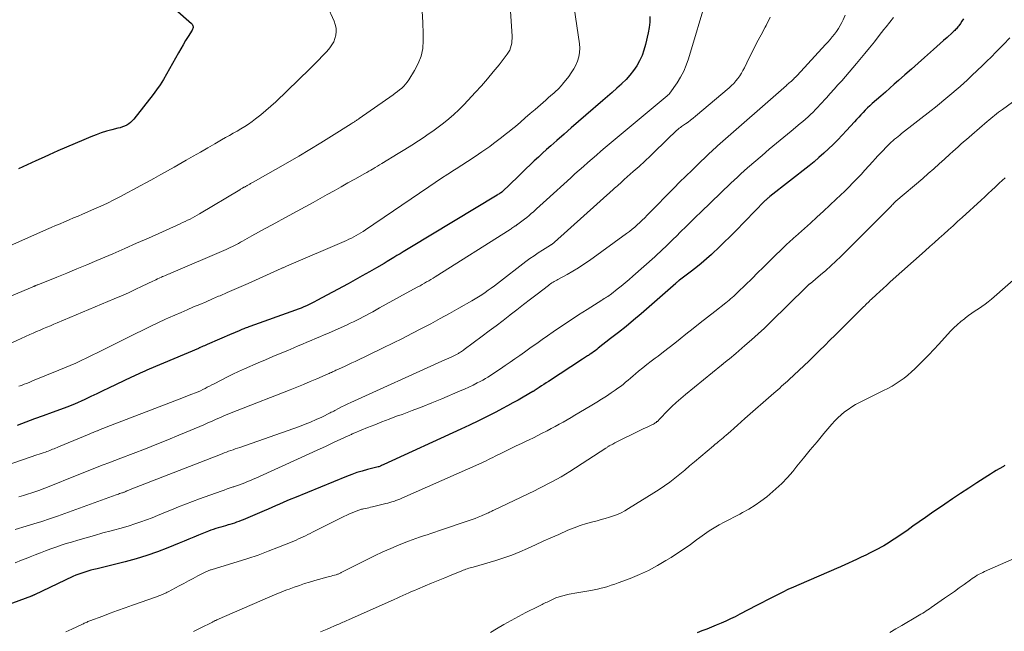
# Model space of a CAD drawing. Units: feet. Extents: x 2034998 to 2040001, y 535579 to 540008.
# Drawn here: x 2035130 to 2035302, y 537247 to 537354 of the extents above; entities that cross this region are included whole.
import ezdxf

# ---------------------------------------------------------------- set-up
doc = ezdxf.new("R2010")
doc.units = ezdxf.units.FT
doc.header["$LTSCALE"] = 100
doc.header["$MEASUREMENT"] = 0
doc.layers.add('CONTOUR INDEX', color=32, linetype='Continuous', lineweight=25)
doc.layers.add('CONTOUR INTERMEDIATE', color=40, linetype='Continuous', lineweight=15)

msp = doc.modelspace()

# ---------------------------------------------------------------- linework, layer by layer
at = {"layer": 'CONTOUR INDEX', "flags": 128}
for points, elevation in [([(2035157.53, 537355.45), (2035160.39, 537352.97), (2035160.49, 537352.85), (2035160.58, 537352.73), (2035160.63, 537352.58), (2035160.66, 537352.43), (2035160.66, 537352.27), (2035160.64, 537352.12), (2035160.59, 537351.98), (2035160.52, 537351.83), (2035159.8, 537350.7), (2035159.37, 537350), (2035158.94, 537349.28), (2035158.52, 537348.57), (2035158.11, 537347.84), (2035156.03, 537344.12), (2035155.49, 537343.21), (2035154.93, 537342.31), (2035154.32, 537341.44), (2035153.69, 537340.59), (2035150.34, 537336.3), (2035150.07, 537335.99), (2035149.78, 537335.72), (2035149.45, 537335.48), (2035149.1, 537335.27), (2035148.73, 537335.1), (2035148.36, 537334.94), (2035147.97, 537334.82), (2035147.58, 537334.71), (2035146.5, 537334.44), (2035145.58, 537334.19), (2035144.66, 537333.91), (2035143.76, 537333.59), (2035142.86, 537333.24), (2035141.62, 537332.71), (2035140.12, 537332.07), (2035138.62, 537331.43), (2035137.12, 537330.77), (2035135.62, 537330.11), (2035134.75, 537329.71), (2035133.25, 537329.04), (2035131.75, 537328.36), (2035130.26, 537327.67)], 880), ([(2035294.89, 537353.79), (2035294.65, 537353.38), (2035294.39, 537352.98), (2035294.08, 537352.55), (2035293.95, 537352.38), (2035293.82, 537352.22), (2035293.68, 537352.06), (2035293.54, 537351.91), (2035293.39, 537351.76), (2035293.24, 537351.62), (2035293.08, 537351.47), (2035292.93, 537351.33), (2035292.06, 537350.55), (2035291.46, 537350.01), (2035290.87, 537349.48), (2035290.27, 537348.95), (2035289.68, 537348.42), (2035288.12, 537347.05), (2035286.99, 537346.05), (2035285.85, 537345.04), (2035284.71, 537344.04), (2035283.57, 537343.04), (2035282.85, 537342.41), (2035282.07, 537341.72), (2035281.3, 537341.03), (2035280.52, 537340.34), (2035279.74, 537339.65), (2035279.02, 537339.01), (2035278.61, 537338.64), (2035278.2, 537338.26), (2035277.81, 537337.87), (2035277.41, 537337.48), (2035277.03, 537337.08), (2035276.65, 537336.67), (2035276.27, 537336.26), (2035275.9, 537335.85), (2035274.54, 537334.34), (2035273.78, 537333.51), (2035273, 537332.69), (2035272.21, 537331.89), (2035271.4, 537331.11), (2035270.57, 537330.35), (2035269.73, 537329.6), (2035268.87, 537328.88), (2035268, 537328.17), (2035261.16, 537322.8), (2035261.05, 537322.71), (2035260.93, 537322.61), (2035260.81, 537322.51), (2035260.7, 537322.41), (2035260.59, 537322.31), (2035260.48, 537322.21), (2035260.37, 537322.1), (2035260.26, 537322), (2035255.17, 537316.78), (2035254.21, 537315.8), (2035253.24, 537314.84), (2035252.25, 537313.9), (2035251.25, 537312.96), (2035251.02, 537312.74), (2035250.12, 537311.94), (2035249.2, 537311.15), (2035248.26, 537310.39), (2035247.31, 537309.65), (2035245.41, 537308.23), (2035245.39, 537308.22), (2035245.37, 537308.2), (2035245.35, 537308.19), (2035245.33, 537308.17), (2035245.26, 537308.11), (2035245.24, 537308.09), (2035245.22, 537308.08), (2035245.2, 537308.06), (2035245.18, 537308.05), (2035245.08, 537307.95), (2035245, 537307.88), (2035244.93, 537307.82), (2035244.86, 537307.75), (2035244.78, 537307.69), (2035238.73, 537302.4), (2035237.42, 537301.29), (2035236.11, 537300.19), (2035234.78, 537299.11), (2035233.43, 537298.05), (2035231.28, 537296.38), (2035231, 537296.17), (2035230.72, 537295.95), (2035230.43, 537295.75), (2035230.14, 537295.54), (2035229.88, 537295.36), (2035229.71, 537295.25), (2035229.55, 537295.14), (2035229.38, 537295.03), (2035229.22, 537294.92), (2035229.05, 537294.81), (2035228.89, 537294.7), (2035228.72, 537294.59), (2035228.55, 537294.48), (2035222.59, 537290.58), (2035222.19, 537290.32), (2035221.79, 537290.06), (2035221.4, 537289.8), (2035221, 537289.54), (2035220.3, 537289.09), (2035220.25, 537289.06), (2035220.19, 537289.02), (2035220.14, 537288.99), (2035220.09, 537288.96), (2035220.03, 537288.92), (2035219.98, 537288.89), (2035219.92, 537288.86), (2035219.87, 537288.83), (2035218.19, 537287.86), (2035217.29, 537287.34), (2035216.39, 537286.84), (2035215.48, 537286.35), (2035214.57, 537285.86), (2035213.4, 537285.25), (2035211.9, 537284.48), (2035210.38, 537283.73), (2035208.86, 537282.99), (2035207.33, 537282.27), (2035193.93, 537276.11), (2035193.78, 537276.05), (2035193.63, 537275.98), (2035193.48, 537275.91), (2035193.33, 537275.84), (2035193.03, 537275.71), (2035192.95, 537275.69), (2035191.08, 537275.23), (2035190.15, 537274.98), (2035189.23, 537274.7), (2035188.32, 537274.38), (2035187.42, 537274.04), (2035178.34, 537270.33), (2035177.68, 537270.06), (2035177.02, 537269.78), (2035176.36, 537269.5), (2035175.71, 537269.21), (2035175.05, 537268.92), (2035174.39, 537268.63), (2035173.74, 537268.34), (2035173.08, 537268.05), (2035170.2, 537266.81), (2035169.81, 537266.65), (2035169.42, 537266.49), (2035169.03, 537266.33), (2035168.64, 537266.18), (2035168.25, 537266.04), (2035167.86, 537265.9), (2035167.46, 537265.77), (2035167.06, 537265.65), (2035166.77, 537265.57), (2035166.34, 537265.44), (2035165.91, 537265.32), (2035165.48, 537265.2), (2035165.04, 537265.08), (2035164.61, 537264.95), (2035164.19, 537264.81), (2035163.77, 537264.66), (2035163.35, 537264.5), (2035161.64, 537263.81), (2035160.79, 537263.46), (2035159.94, 537263.11), (2035159.09, 537262.76), (2035158.24, 537262.41), (2035156.3, 537261.61), (2035154.47, 537260.9), (2035152.61, 537260.25), (2035150.73, 537259.68), (2035148.84, 537259.16), (2035143.94, 537257.95), (2035143.4, 537257.81), (2035142.86, 537257.67), (2035142.33, 537257.52), (2035141.79, 537257.37), (2035141.26, 537257.2), (2035140.74, 537257.01), (2035140.23, 537256.8), (2035139.72, 537256.57), (2035133.05, 537253.39), (2035133.03, 537253.38), (2035133.01, 537253.38), (2035133, 537253.37), (2035132.98, 537253.36), (2035132.92, 537253.33), (2035132.9, 537253.33), (2035132.88, 537253.32), (2035132.87, 537253.31), (2035132.85, 537253.31), (2035132.77, 537253.27), (2035132.71, 537253.25), (2035132.66, 537253.23), (2035132.6, 537253.21), (2035132.54, 537253.19), (2035120.98, 537248.93)], 840), ([(2035240.28, 537354.19), (2035240.26, 537353.23), (2035240.15, 537352.28), (2035239.98, 537351.33), (2035239.51, 537349.29), (2035239.24, 537348.32), (2035238.9, 537347.38), (2035238.46, 537346.49), (2035237.97, 537345.61), (2035237.39, 537344.79), (2035236.78, 537343.99), (2035236.11, 537343.24), (2035235.4, 537342.53), (2035235.3, 537342.43), (2035234.51, 537341.69), (2035233.71, 537340.97), (2035232.9, 537340.25), (2035232.08, 537339.54), (2035229.11, 537336.99), (2035227.84, 537335.89), (2035226.57, 537334.8), (2035225.31, 537333.69), (2035224.05, 537332.58), (2035223, 537331.65), (2035222.28, 537331), (2035221.55, 537330.35), (2035220.84, 537329.69), (2035220.12, 537329.03), (2035219.41, 537328.36), (2035218.71, 537327.69), (2035218.01, 537327.02), (2035217.31, 537326.34), (2035214.55, 537323.63), (2035214.5, 537323.59), (2035214.22, 537323.42), (2035214.08, 537323.34), (2035213.94, 537323.25), (2035213.8, 537323.17), (2035213.66, 537323.08), (2035198.42, 537313.88), (2035197.86, 537313.54), (2035197.3, 537313.2), (2035196.74, 537312.86), (2035196.19, 537312.52), (2035195.63, 537312.18), (2035195.07, 537311.84), (2035194.5, 537311.51), (2035193.94, 537311.17), (2035192.62, 537310.4), (2035191.4, 537309.69), (2035190.16, 537308.99), (2035188.92, 537308.3), (2035187.68, 537307.62), (2035182.26, 537304.69), (2035181.81, 537304.45), (2035181.35, 537304.22), (2035180.89, 537304), (2035180.43, 537303.79), (2035179.96, 537303.59), (2035179.48, 537303.39), (2035179.01, 537303.21), (2035178.53, 537303.03), (2035170.56, 537300.16), (2035170.36, 537300.09), (2035170.15, 537300.01), (2035169.95, 537299.94), (2035169.74, 537299.86), (2035169.54, 537299.78), (2035169.34, 537299.7), (2035169.14, 537299.62), (2035168.94, 537299.53), (2035168.58, 537299.38), (2035168.44, 537299.31), (2035168.29, 537299.25), (2035168.15, 537299.19), (2035168.01, 537299.12), (2035167.86, 537299.06), (2035167.72, 537298.99), (2035167.58, 537298.93), (2035167.43, 537298.87), (2035163.13, 537297.01), (2035162.9, 537296.91), (2035162.67, 537296.81), (2035162.44, 537296.71), (2035162.22, 537296.62), (2035161.92, 537296.49), (2035161.84, 537296.46), (2035161.76, 537296.43), (2035161.68, 537296.39), (2035161.6, 537296.36), (2035153.01, 537292.73), (2035152.63, 537292.56), (2035152.25, 537292.4), (2035151.86, 537292.23), (2035151.48, 537292.05), (2035151.1, 537291.88), (2035150.72, 537291.7), (2035150.34, 537291.52), (2035149.97, 537291.34), (2035145.96, 537289.42), (2035144.92, 537288.93), (2035143.88, 537288.43), (2035142.84, 537287.94), (2035141.8, 537287.46), (2035140, 537286.62), (2035139.86, 537286.56), (2035139.72, 537286.49), (2035139.57, 537286.43), (2035139.43, 537286.37), (2035139.28, 537286.31), (2035139.14, 537286.26), (2035138.99, 537286.2), (2035138.84, 537286.15), (2035136.09, 537285.16), (2035134.57, 537284.62), (2035133.05, 537284.06), (2035131.53, 537283.5), (2035130.01, 537282.93)], 860), ([(2035302.11, 537275.94), (2035301.99, 537275.86), (2035301.87, 537275.78), (2035301.12, 537275.35), (2035300.62, 537275.05), (2035300.12, 537274.75), (2035299.63, 537274.45), (2035299.13, 537274.14), (2035297.23, 537272.92), (2035295.82, 537272), (2035294.41, 537271.08), (2035293.02, 537270.14), (2035291.64, 537269.19), (2035289.36, 537267.61), (2035288.28, 537266.86), (2035287.19, 537266.1), (2035286.1, 537265.34), (2035285.02, 537264.58), (2035283.72, 537263.67), (2035283.28, 537263.37), (2035282.84, 537263.07), (2035282.39, 537262.78), (2035281.94, 537262.49), (2035281.48, 537262.21), (2035281.01, 537261.94), (2035280.55, 537261.68), (2035280.07, 537261.43), (2035279.45, 537261.11), (2035278.66, 537260.71), (2035277.87, 537260.32), (2035277.07, 537259.94), (2035276.27, 537259.56), (2035274.24, 537258.64), (2035274.11, 537258.58), (2035273.99, 537258.52), (2035273.86, 537258.46), (2035273.73, 537258.41), (2035273.6, 537258.35), (2035273.47, 537258.29), (2035273.34, 537258.24), (2035273.21, 537258.18), (2035266.2, 537255.14), (2035265.27, 537254.72), (2035264.33, 537254.3), (2035263.41, 537253.86), (2035262.49, 537253.41), (2035261.58, 537252.95), (2035260.66, 537252.49), (2035259.76, 537252.02), (2035258.85, 537251.55), (2035255.93, 537250), (2035255.12, 537249.58), (2035254.32, 537249.19), (2035253.5, 537248.81), (2035252.67, 537248.45), (2035251.83, 537248.1), (2035251, 537247.76), (2035250.17, 537247.43), (2035249.33, 537247.11), (2035248.49, 537246.78)], 820)]:
    msp.add_lwpolyline(points, dxfattribs=dict(at, elevation=elevation))
at = {"layer": 'CONTOUR INTERMEDIATE', "flags": 128}
for points, elevation in [([(2035226.56, 537359.34), (2035228, 537349.42), (2035228.05, 537348.66), (2035228.03, 537347.91), (2035227.88, 537347.17), (2035227.66, 537346.44), (2035227.34, 537345.73), (2035226.99, 537345.05), (2035226.58, 537344.4), (2035226.13, 537343.77), (2035225.06, 537342.4), (2035224.89, 537342.19), (2035224.71, 537341.99), (2035224.53, 537341.79), (2035224.34, 537341.6), (2035224.15, 537341.41), (2035223.95, 537341.22), (2035223.75, 537341.04), (2035223.55, 537340.86), (2035223.03, 537340.41), (2035222.57, 537340.01), (2035222.11, 537339.61), (2035221.65, 537339.21), (2035221.19, 537338.81), (2035220.29, 537338.01), (2035219.43, 537337.27), (2035218.56, 537336.52), (2035217.7, 537335.79), (2035216.83, 537335.05), (2035216.38, 537334.68), (2035215.73, 537334.14), (2035215.07, 537333.61), (2035214.4, 537333.08), (2035213.73, 537332.56), (2035213.04, 537332.05), (2035212.36, 537331.55), (2035211.66, 537331.07), (2035210.96, 537330.59), (2035210.42, 537330.23), (2035209.45, 537329.58), (2035208.47, 537328.94), (2035207.49, 537328.3), (2035206.5, 537327.66), (2035206.22, 537327.48), (2035205.09, 537326.74), (2035203.97, 537326.01), (2035202.85, 537325.26), (2035201.74, 537324.51), (2035193.98, 537319.24), (2035193.89, 537319.18), (2035193.8, 537319.11), (2035193.71, 537319.05), (2035193.62, 537318.99), (2035190.71, 537317), (2035190.31, 537316.74), (2035189.91, 537316.49), (2035189.51, 537316.25), (2035189.09, 537316.01), (2035188.68, 537315.79), (2035188.25, 537315.58), (2035187.82, 537315.38), (2035187.39, 537315.18), (2035176.95, 537310.67), (2035176.84, 537310.62), (2035176.72, 537310.57), (2035176.61, 537310.52), (2035176.49, 537310.47), (2035176.38, 537310.42), (2035176.26, 537310.37), (2035176.14, 537310.31), (2035176.03, 537310.26), (2035170.29, 537307.69), (2035169.07, 537307.15), (2035167.85, 537306.61), (2035166.62, 537306.07), (2035165.4, 537305.54), (2035165.12, 537305.43), (2035164.03, 537304.96), (2035162.94, 537304.49), (2035161.85, 537304.03), (2035160.75, 537303.57), (2035159.66, 537303.1), (2035158.57, 537302.63), (2035157.48, 537302.15), (2035156.4, 537301.67), (2035155.89, 537301.43), (2035154.55, 537300.82), (2035153.22, 537300.19), (2035151.9, 537299.55), (2035150.58, 537298.9), (2035145, 537296.09), (2035144.05, 537295.62), (2035143.1, 537295.15), (2035142.15, 537294.69), (2035141.19, 537294.24), (2035140.22, 537293.8), (2035139.26, 537293.36), (2035138.28, 537292.95), (2035137.3, 537292.54), (2035132.99, 537290.79), (2035132.55, 537290.61), (2035132.1, 537290.43), (2035131.66, 537290.26), (2035131.21, 537290.09), (2035130.77, 537289.91), (2035130.32, 537289.74)], 864), ([(2035250.2, 537357.57), (2035247.01, 537346.82), (2035246.62, 537345.72), (2035246.17, 537344.65), (2035245.62, 537343.63), (2035245, 537342.65), (2035243.73, 537340.82), (2035243.7, 537340.77), (2035243.66, 537340.73), (2035243.62, 537340.69), (2035243.58, 537340.65), (2035243.49, 537340.57), (2035243.43, 537340.52), (2035243.33, 537340.44), (2035243.31, 537340.42), (2035243.3, 537340.41), (2035243.28, 537340.39), (2035243.26, 537340.38), (2035232.49, 537331.34), (2035231.73, 537330.7), (2035230.97, 537330.05), (2035230.21, 537329.4), (2035229.45, 537328.74), (2035228.7, 537328.08), (2035227.95, 537327.42), (2035227.21, 537326.75), (2035226.47, 537326.08), (2035222.25, 537322.24), (2035221.68, 537321.72), (2035221.11, 537321.21), (2035220.54, 537320.69), (2035219.97, 537320.18), (2035219.6, 537319.86), (2035219.21, 537319.52), (2035218.81, 537319.18), (2035218.4, 537318.86), (2035217.98, 537318.54), (2035217.27, 537318.01), (2035217.2, 537317.97), (2035217.14, 537317.92), (2035217.08, 537317.88), (2035217.01, 537317.83), (2035216.95, 537317.79), (2035216.89, 537317.74), (2035216.82, 537317.7), (2035216.76, 537317.65), (2035216.56, 537317.52), (2035216.4, 537317.41), (2035216.24, 537317.3), (2035216.07, 537317.19), (2035215.9, 537317.08), (2035202.85, 537308.84), (2035202.48, 537308.6), (2035202.11, 537308.37), (2035201.74, 537308.15), (2035201.36, 537307.93), (2035200.98, 537307.71), (2035200.6, 537307.49), (2035200.22, 537307.28), (2035199.83, 537307.07), (2035197.79, 537305.95), (2035196.63, 537305.32), (2035195.48, 537304.68), (2035194.33, 537304.04), (2035193.17, 537303.41), (2035191.97, 537302.73), (2035191.42, 537302.43), (2035190.87, 537302.13), (2035190.31, 537301.84), (2035189.76, 537301.55), (2035189.2, 537301.27), (2035188.64, 537300.99), (2035188.07, 537300.73), (2035187.5, 537300.47), (2035184.24, 537299.03), (2035183.49, 537298.7), (2035182.75, 537298.37), (2035182, 537298.05), (2035181.24, 537297.73), (2035180.49, 537297.41), (2035179.74, 537297.1), (2035178.99, 537296.78), (2035178.24, 537296.46), (2035177.16, 537296.01), (2035175.87, 537295.46), (2035174.58, 537294.92), (2035173.29, 537294.37), (2035172.01, 537293.81), (2035169.65, 537292.79), (2035168.61, 537292.33), (2035167.58, 537291.85), (2035166.57, 537291.35), (2035165.56, 537290.83), (2035164.34, 537290.19), (2035163.95, 537289.98), (2035163.55, 537289.78), (2035163.15, 537289.57), (2035162.75, 537289.37), (2035162.35, 537289.17), (2035161.94, 537288.98), (2035161.53, 537288.8), (2035161.12, 537288.63), (2035160.47, 537288.37), (2035159.72, 537288.07), (2035158.98, 537287.78), (2035158.23, 537287.49), (2035157.49, 537287.2), (2035145.5, 537282.6), (2035145.13, 537282.46), (2035144.75, 537282.31), (2035144.38, 537282.16), (2035144.01, 537282.01), (2035143.98, 537282), (2035143.63, 537281.86), (2035143.27, 537281.71), (2035142.91, 537281.56), (2035142.56, 537281.41), (2035137.23, 537279.17), (2035136.97, 537279.07), (2035136.72, 537278.96), (2035136.46, 537278.86), (2035136.2, 537278.76), (2035135.95, 537278.66), (2035135.69, 537278.56), (2035135.43, 537278.46), (2035135.17, 537278.37), (2035134.95, 537278.29), (2035134.57, 537278.16), (2035134.2, 537278.03), (2035133.83, 537277.9), (2035133.45, 537277.77), (2035125.56, 537275.09)], 856), ([(2035200.57, 537355.11), (2035200.72, 537353.14), (2035200.79, 537351.15), (2035200.79, 537350.03), (2035200.68, 537348.63), (2035200.41, 537347.29), (2035199.92, 537346), (2035199.28, 537344.76), (2035198.26, 537343.15), (2035197.99, 537342.77), (2035197.7, 537342.39), (2035197.37, 537342.05), (2035197.03, 537341.72), (2035196.66, 537341.42), (2035196.29, 537341.12), (2035195.91, 537340.83), (2035195.52, 537340.55), (2035189.64, 537336.43), (2035189.47, 537336.31), (2035189.29, 537336.19), (2035189.12, 537336.07), (2035188.94, 537335.95), (2035188.77, 537335.84), (2035188.59, 537335.72), (2035188.41, 537335.61), (2035188.23, 537335.49), (2035184.82, 537333.34), (2035182.92, 537332.16), (2035181.02, 537331), (2035179.1, 537329.87), (2035177.17, 537328.75), (2035171.16, 537325.33), (2035171.04, 537325.27), (2035170.92, 537325.2), (2035170.81, 537325.14), (2035170.69, 537325.07), (2035170.57, 537325), (2035170.45, 537324.94), (2035170.34, 537324.87), (2035170.22, 537324.81), (2035170.11, 537324.75), (2035170.01, 537324.69), (2035169.92, 537324.64), (2035169.82, 537324.59), (2035169.72, 537324.53), (2035169.63, 537324.48), (2035169.53, 537324.43), (2035169.44, 537324.37), (2035169.34, 537324.32), (2035169.29, 537324.29), (2035169.17, 537324.22), (2035169.06, 537324.15), (2035168.94, 537324.08), (2035168.82, 537324.01), (2035161.8, 537319.82), (2035161.39, 537319.58), (2035160.98, 537319.34), (2035160.56, 537319.12), (2035160.14, 537318.89), (2035159.71, 537318.68), (2035159.28, 537318.47), (2035158.85, 537318.27), (2035158.42, 537318.07), (2035152.91, 537315.59), (2035150.84, 537314.67), (2035148.76, 537313.75), (2035146.68, 537312.85), (2035144.6, 537311.96), (2035143.9, 537311.66), (2035142.16, 537310.93), (2035140.42, 537310.2), (2035138.67, 537309.48), (2035136.92, 537308.77), (2035133.62, 537307.45), (2035133.52, 537307.4), (2035133.41, 537307.36), (2035133.3, 537307.32), (2035133.19, 537307.28), (2035133.1, 537307.24), (2035133.03, 537307.22), (2035132.97, 537307.19), (2035132.91, 537307.16), (2035132.84, 537307.14), (2035132.74, 537307.1), (2035132.64, 537307.05), (2035118.7, 537301.22)], 872), ([(2035215.97, 537355.13), (2035216.25, 537350.8), (2035216.25, 537350.39), (2035216.24, 537349.97), (2035216.19, 537349.56), (2035216.12, 537349.14), (2035216, 537348.75), (2035215.85, 537348.36), (2035215.65, 537348), (2035215.42, 537347.66), (2035213.98, 537345.79), (2035212.98, 537344.54), (2035211.97, 537343.31), (2035210.92, 537342.11), (2035209.84, 537340.93), (2035208.6, 537339.59), (2035207.79, 537338.75), (2035206.96, 537337.93), (2035206.1, 537337.14), (2035205.22, 537336.36), (2035204.32, 537335.62), (2035203.39, 537334.9), (2035202.45, 537334.22), (2035201.48, 537333.55), (2035201.11, 537333.31), (2035199.94, 537332.54), (2035198.77, 537331.79), (2035197.59, 537331.04), (2035196.4, 537330.31), (2035193.54, 537328.55), (2035193.17, 537328.32), (2035192.79, 537328.09), (2035192.41, 537327.87), (2035192.04, 537327.65), (2035191.96, 537327.61), (2035191.62, 537327.42), (2035191.27, 537327.22), (2035190.93, 537327.03), (2035190.59, 537326.83), (2035188.87, 537325.86), (2035187.66, 537325.18), (2035186.46, 537324.5), (2035185.26, 537323.83), (2035184.05, 537323.15), (2035181.59, 537321.77), (2035180.21, 537321), (2035178.82, 537320.24), (2035177.43, 537319.49), (2035176.04, 537318.75), (2035175.6, 537318.52), (2035174.43, 537317.89), (2035173.25, 537317.26), (2035172.09, 537316.61), (2035170.93, 537315.96), (2035169.31, 537315.04), (2035168.96, 537314.84), (2035168.6, 537314.65), (2035168.24, 537314.46), (2035167.89, 537314.27), (2035167.52, 537314.09), (2035167.16, 537313.91), (2035166.79, 537313.74), (2035166.42, 537313.58), (2035156.78, 537309.46), (2035156.55, 537309.36), (2035156.31, 537309.26), (2035156.08, 537309.16), (2035155.84, 537309.06), (2035155.6, 537308.96), (2035155.37, 537308.86), (2035155.14, 537308.75), (2035154.9, 537308.65), (2035154.79, 537308.59), (2035154.5, 537308.46), (2035154.21, 537308.32), (2035153.93, 537308.19), (2035153.64, 537308.05), (2035151.81, 537307.17), (2035150.6, 537306.61), (2035149.39, 537306.05), (2035148.17, 537305.51), (2035146.95, 537304.99), (2035137.01, 537300.81), (2035136.41, 537300.56), (2035135.81, 537300.3), (2035135.21, 537300.05), (2035134.61, 537299.79), (2035134.01, 537299.54), (2035133.41, 537299.27), (2035132.82, 537299.01), (2035132.22, 537298.75), (2035126.12, 537296)], 868), ([(2035184.04, 537356.06), (2035185.25, 537353.37), (2035185.45, 537352.78), (2035185.58, 537352.19), (2035185.61, 537351.57), (2035185.56, 537350.95), (2035185.4, 537350.35), (2035185.18, 537349.77), (2035184.87, 537349.24), (2035184.5, 537348.74), (2035183.95, 537348.12), (2035183.24, 537347.34), (2035182.52, 537346.57), (2035181.78, 537345.82), (2035181.03, 537345.08), (2035175.08, 537339.34), (2035174.23, 537338.56), (2035173.37, 537337.79), (2035172.48, 537337.05), (2035171.56, 537336.34), (2035170.95, 537335.88), (2035170.32, 537335.43), (2035169.68, 537335), (2035169.02, 537334.6), (2035168.35, 537334.22), (2035167.67, 537333.85), (2035166.99, 537333.47), (2035166.31, 537333.09), (2035165.64, 537332.7), (2035164.47, 537332.02), (2035163.22, 537331.3), (2035161.96, 537330.57), (2035160.7, 537329.85), (2035159.44, 537329.13), (2035157.39, 537327.96), (2035156.22, 537327.3), (2035155.04, 537326.64), (2035153.86, 537325.98), (2035152.68, 537325.33), (2035152.58, 537325.28), (2035151.45, 537324.66), (2035150.31, 537324.05), (2035149.18, 537323.45), (2035148.04, 537322.85), (2035146.89, 537322.26), (2035145.74, 537321.69), (2035144.57, 537321.15), (2035143.39, 537320.62), (2035141.43, 537319.76), (2035140.64, 537319.42), (2035139.86, 537319.08), (2035139.07, 537318.75), (2035138.28, 537318.42), (2035137.5, 537318.09), (2035136.71, 537317.75), (2035135.93, 537317.41), (2035135.14, 537317.06), (2035128.22, 537313.98)], 876), ([(2035282.7, 537354.03), (2035282.08, 537353.23), (2035281.45, 537352.42), (2035281.06, 537351.91), (2035280.23, 537350.86), (2035279.4, 537349.81), (2035278.55, 537348.76), (2035277.71, 537347.73), (2035276.3, 537346.01), (2035275.66, 537345.25), (2035275.02, 537344.49), (2035274.37, 537343.74), (2035273.71, 537343), (2035273.04, 537342.26), (2035272.38, 537341.52), (2035271.71, 537340.78), (2035271.04, 537340.04), (2035269.96, 537338.85), (2035269.55, 537338.41), (2035269.13, 537337.97), (2035268.71, 537337.55), (2035268.28, 537337.13), (2035267.84, 537336.72), (2035267.39, 537336.32), (2035266.93, 537335.92), (2035266.47, 537335.54), (2035264.86, 537334.22), (2035263.6, 537333.18), (2035262.33, 537332.12), (2035261.08, 537331.06), (2035259.84, 537329.99), (2035257.3, 537327.8), (2035256.71, 537327.28), (2035256.11, 537326.75), (2035255.52, 537326.21), (2035254.94, 537325.67), (2035254.36, 537325.13), (2035253.78, 537324.58), (2035253.21, 537324.03), (2035252.63, 537323.48), (2035249.15, 537320.12), (2035248.27, 537319.27), (2035247.4, 537318.41), (2035246.53, 537317.56), (2035245.66, 537316.7), (2035244.84, 537315.88), (2035244.38, 537315.43), (2035243.92, 537314.98), (2035243.46, 537314.53), (2035243, 537314.08), (2035242.53, 537313.64), (2035242.06, 537313.2), (2035241.59, 537312.76), (2035241.11, 537312.33), (2035237.32, 537308.93), (2035236.65, 537308.34), (2035235.97, 537307.76), (2035235.28, 537307.2), (2035234.58, 537306.65), (2035233.57, 537305.86), (2035233.36, 537305.71), (2035233.16, 537305.56), (2035232.95, 537305.42), (2035232.73, 537305.29), (2035232.52, 537305.15), (2035232.3, 537305.02), (2035232.09, 537304.88), (2035231.88, 537304.75), (2035229.32, 537303.14), (2035227.83, 537302.19), (2035226.35, 537301.22), (2035224.89, 537300.24), (2035223.44, 537299.24), (2035222.45, 537298.55), (2035221.5, 537297.88), (2035220.55, 537297.21), (2035219.6, 537296.55), (2035218.64, 537295.88), (2035218.42, 537295.72), (2035217.58, 537295.13), (2035216.74, 537294.54), (2035215.9, 537293.95), (2035215.05, 537293.36), (2035214.22, 537292.78), (2035213.79, 537292.49), (2035213.36, 537292.2), (2035212.93, 537291.91), (2035212.49, 537291.63), (2035212.05, 537291.36), (2035211.6, 537291.1), (2035211.15, 537290.84), (2035210.69, 537290.6), (2035210.17, 537290.33), (2035209.45, 537289.96), (2035208.71, 537289.61), (2035207.98, 537289.27), (2035207.23, 537288.94), (2035204.03, 537287.58), (2035202.3, 537286.86), (2035200.58, 537286.16), (2035198.83, 537285.5), (2035197.09, 537284.85), (2035196.14, 537284.51), (2035194.86, 537284.03), (2035193.59, 537283.55), (2035192.32, 537283.05), (2035191.06, 537282.54), (2035188.83, 537281.62), (2035188.69, 537281.56), (2035188.55, 537281.5), (2035188.41, 537281.43), (2035188.27, 537281.37), (2035188.13, 537281.3), (2035187.99, 537281.23), (2035187.85, 537281.17), (2035187.71, 537281.1), (2035185.16, 537279.92), (2035183.74, 537279.26), (2035182.32, 537278.61), (2035180.9, 537277.96), (2035179.48, 537277.32), (2035171.59, 537273.74), (2035171.12, 537273.53), (2035170.65, 537273.33), (2035170.18, 537273.13), (2035169.7, 537272.93), (2035169.22, 537272.75), (2035168.74, 537272.57), (2035168.26, 537272.4), (2035167.77, 537272.23), (2035167.68, 537272.2), (2035167.15, 537272.03), (2035166.62, 537271.85), (2035166.1, 537271.66), (2035165.57, 537271.47), (2035161.81, 537270.12), (2035160.58, 537269.66), (2035159.36, 537269.19), (2035158.14, 537268.71), (2035156.93, 537268.21), (2035156.45, 537268.02), (2035155.48, 537267.62), (2035154.5, 537267.22), (2035153.52, 537266.84), (2035152.53, 537266.46), (2035151.54, 537266.1), (2035150.54, 537265.76), (2035149.54, 537265.45), (2035148.52, 537265.16), (2035146.4, 537264.58), (2035144.94, 537264.18), (2035143.48, 537263.76), (2035142.02, 537263.34), (2035140.57, 537262.92), (2035139.49, 537262.6), (2035138.58, 537262.32), (2035137.67, 537262.03), (2035136.76, 537261.72), (2035135.86, 537261.4), (2035134.97, 537261.07), (2035134.07, 537260.73), (2035133.18, 537260.38), (2035132.29, 537260.03), (2035131.86, 537259.85), (2035130.75, 537259.41), (2035129.65, 537258.97)], 844), ([(2035274.28, 537354.41), (2035273.95, 537353.62), (2035273.73, 537353.16), (2035273.45, 537352.62), (2035273.14, 537352.1), (2035272.8, 537351.6), (2035272.44, 537351.12), (2035272.05, 537350.65), (2035271.66, 537350.19), (2035271.26, 537349.74), (2035270.85, 537349.29), (2035265.91, 537343.94), (2035265.8, 537343.82), (2035265.7, 537343.71), (2035265.59, 537343.59), (2035265.48, 537343.48), (2035265.38, 537343.36), (2035265.32, 537343.3), (2035265.27, 537343.25), (2035265.21, 537343.19), (2035265.16, 537343.14), (2035265.1, 537343.08), (2035265.04, 537343.03), (2035264.98, 537342.98), (2035264.92, 537342.93), (2035264.71, 537342.75), (2035264.54, 537342.61), (2035264.38, 537342.46), (2035264.21, 537342.32), (2035264.05, 537342.18), (2035252.08, 537331.68), (2035251.85, 537331.47), (2035251.62, 537331.26), (2035251.39, 537331.05), (2035251.16, 537330.84), (2035250.93, 537330.62), (2035250.7, 537330.41), (2035250.47, 537330.19), (2035250.25, 537329.98), (2035248.76, 537328.54), (2035248.28, 537328.08), (2035247.8, 537327.61), (2035247.32, 537327.14), (2035246.84, 537326.68), (2035246.76, 537326.6), (2035246.24, 537326.1), (2035245.73, 537325.59), (2035245.22, 537325.08), (2035244.71, 537324.56), (2035239.8, 537319.55), (2035239.38, 537319.13), (2035238.95, 537318.71), (2035238.52, 537318.3), (2035238.08, 537317.89), (2035237.63, 537317.5), (2035237.17, 537317.12), (2035236.7, 537316.75), (2035236.22, 537316.39), (2035229.73, 537311.67), (2035228.78, 537311.02), (2035227.82, 537310.38), (2035226.84, 537309.79), (2035225.84, 537309.22), (2035224.24, 537308.35), (2035224.03, 537308.23), (2035223.81, 537308.11), (2035223.6, 537308), (2035223.39, 537307.88), (2035223.18, 537307.75), (2035222.98, 537307.62), (2035222.78, 537307.49), (2035222.59, 537307.34), (2035220.61, 537305.83), (2035219.44, 537304.92), (2035218.26, 537304.01), (2035217.09, 537303.1), (2035215.92, 537302.19), (2035215.88, 537302.16), (2035214.68, 537301.23), (2035213.49, 537300.31), (2035212.28, 537299.39), (2035211.07, 537298.48), (2035207.93, 537296.14), (2035207.77, 537296.03), (2035207.61, 537295.91), (2035207.44, 537295.8), (2035207.28, 537295.69), (2035207.16, 537295.61), (2035207.05, 537295.55), (2035206.94, 537295.48), (2035206.82, 537295.41), (2035206.71, 537295.35), (2035206.59, 537295.29), (2035206.48, 537295.24), (2035206.36, 537295.18), (2035206.24, 537295.12), (2035205.65, 537294.85), (2035205.24, 537294.67), (2035204.83, 537294.48), (2035204.41, 537294.29), (2035204, 537294.1), (2035188.15, 537286.91), (2035187.61, 537286.66), (2035187.08, 537286.4), (2035186.55, 537286.14), (2035186.02, 537285.87), (2035185.4, 537285.54), (2035185.19, 537285.43), (2035184.97, 537285.32), (2035184.76, 537285.21), (2035184.54, 537285.1), (2035183.08, 537284.39), (2035182.13, 537283.94), (2035181.16, 537283.52), (2035180.19, 537283.13), (2035179.2, 537282.76), (2035168.79, 537279.09), (2035168.41, 537278.96), (2035168.02, 537278.82), (2035167.63, 537278.69), (2035167.25, 537278.55), (2035166.86, 537278.42), (2035166.48, 537278.28), (2035166.1, 537278.13), (2035165.72, 537277.98), (2035149.73, 537271.74), (2035149.59, 537271.68), (2035149.46, 537271.63), (2035149.33, 537271.57), (2035149.19, 537271.52), (2035149.14, 537271.5), (2035149.04, 537271.45), (2035148.93, 537271.41), (2035148.82, 537271.36), (2035148.71, 537271.32), (2035148.6, 537271.28), (2035148.49, 537271.24), (2035148.38, 537271.2), (2035148.27, 537271.16), (2035148.08, 537271.1), (2035147.87, 537271.03), (2035147.66, 537270.96), (2035147.46, 537270.88), (2035147.25, 537270.81), (2035137.02, 537267.13), (2035135.67, 537266.66), (2035134.31, 537266.2), (2035132.95, 537265.77), (2035131.58, 537265.35), (2035129.67, 537264.79)], 848), ([(2035261.24, 537354.11), (2035260.52, 537352.62), (2035260.35, 537352.32), (2035259.64, 537350.99), (2035258.93, 537349.67), (2035258.25, 537348.33), (2035257.58, 537346.98), (2035256.74, 537345.28), (2035256.49, 537344.79), (2035256.22, 537344.31), (2035255.92, 537343.85), (2035255.6, 537343.39), (2035255.26, 537342.96), (2035254.9, 537342.55), (2035254.51, 537342.16), (2035254.1, 537341.79), (2035248.21, 537336.8), (2035247.79, 537336.46), (2035247.36, 537336.12), (2035246.92, 537335.79), (2035246.48, 537335.48), (2035245.79, 537335), (2035245.68, 537334.93), (2035245.58, 537334.86), (2035245.47, 537334.78), (2035245.37, 537334.71), (2035245.27, 537334.63), (2035245.17, 537334.55), (2035245.07, 537334.47), (2035244.98, 537334.38), (2035244.32, 537333.74), (2035243.89, 537333.34), (2035243.47, 537332.93), (2035243.05, 537332.52), (2035242.63, 537332.11), (2035241.37, 537330.89), (2035240.39, 537329.94), (2035239.39, 537329), (2035238.39, 537328.08), (2035237.37, 537327.16), (2035235.81, 537325.76), (2035235.57, 537325.55), (2035235.33, 537325.33), (2035235.09, 537325.12), (2035234.85, 537324.91), (2035234.61, 537324.7), (2035234.36, 537324.48), (2035234.12, 537324.27), (2035233.88, 537324.06), (2035223.64, 537314.87), (2035223.57, 537314.82), (2035223.51, 537314.76), (2035223.45, 537314.71), (2035223.38, 537314.65), (2035223.35, 537314.62), (2035223.3, 537314.58), (2035223.25, 537314.54), (2035223.21, 537314.51), (2035223.16, 537314.47), (2035223.11, 537314.44), (2035223.06, 537314.41), (2035223.01, 537314.38), (2035222.96, 537314.34), (2035221.56, 537313.48), (2035220.81, 537313), (2035220.08, 537312.51), (2035219.36, 537312), (2035218.66, 537311.47), (2035213.73, 537307.69), (2035213.19, 537307.28), (2035212.64, 537306.87), (2035212.09, 537306.48), (2035211.54, 537306.09), (2035210.98, 537305.71), (2035210.41, 537305.34), (2035209.83, 537304.99), (2035209.25, 537304.64), (2035206.99, 537303.36), (2035205.36, 537302.45), (2035203.74, 537301.55), (2035202.1, 537300.66), (2035200.46, 537299.79), (2035198.8, 537298.93), (2035197.15, 537298.08), (2035195.48, 537297.26), (2035193.81, 537296.44), (2035188.94, 537294.09), (2035188.34, 537293.81), (2035187.75, 537293.53), (2035187.15, 537293.26), (2035186.55, 537292.98), (2035185.74, 537292.62), (2035185.55, 537292.53), (2035185.35, 537292.44), (2035185.16, 537292.35), (2035184.97, 537292.26), (2035184.77, 537292.17), (2035184.58, 537292.08), (2035184.38, 537291.99), (2035184.19, 537291.91), (2035182.25, 537291.06), (2035181.08, 537290.56), (2035179.91, 537290.07), (2035178.74, 537289.59), (2035177.56, 537289.12), (2035168.35, 537285.52), (2035167.61, 537285.23), (2035166.88, 537284.93), (2035166.16, 537284.63), (2035165.43, 537284.31), (2035164.71, 537284), (2035163.98, 537283.68), (2035163.26, 537283.37), (2035162.53, 537283.05), (2035160.14, 537282.02), (2035158.21, 537281.21), (2035156.27, 537280.41), (2035154.33, 537279.63), (2035152.38, 537278.87), (2035148.06, 537277.22), (2035147.04, 537276.83), (2035146.02, 537276.43), (2035145, 537276.03), (2035143.98, 537275.63), (2035142.96, 537275.22), (2035141.95, 537274.82), (2035140.93, 537274.41), (2035139.91, 537274.01), (2035135.91, 537272.41), (2035134.86, 537272), (2035133.8, 537271.61), (2035132.73, 537271.24), (2035131.65, 537270.89), (2035131.13, 537270.72), (2035130.31, 537270.47)], 852), ([(2035302.99, 537350.48), (2035301.88, 537349.31), (2035300.75, 537348.16), (2035299.61, 537347.02), (2035299.1, 537346.51), (2035298.2, 537345.64), (2035297.3, 537344.78), (2035296.39, 537343.92), (2035295.47, 537343.07), (2035295.01, 537342.65), (2035294.32, 537342.02), (2035293.62, 537341.4), (2035292.91, 537340.79), (2035292.2, 537340.19), (2035291.48, 537339.59), (2035290.76, 537339), (2035290.04, 537338.41), (2035289.3, 537337.83), (2035284.14, 537333.78), (2035283.83, 537333.53), (2035283.53, 537333.29), (2035283.22, 537333.04), (2035282.92, 537332.79), (2035282.62, 537332.53), (2035282.33, 537332.27), (2035282.04, 537332), (2035281.76, 537331.73), (2035281.37, 537331.34), (2035280.9, 537330.86), (2035280.44, 537330.38), (2035279.98, 537329.89), (2035279.53, 537329.4), (2035279.09, 537328.9), (2035278.41, 537328.15), (2035277.74, 537327.41), (2035277.06, 537326.68), (2035276.37, 537325.94), (2035275.66, 537325.21), (2035274.95, 537324.48), (2035274.23, 537323.77), (2035273.5, 537323.07), (2035272.75, 537322.35), (2035271.63, 537321.3), (2035270.51, 537320.26), (2035269.37, 537319.22), (2035268.23, 537318.2), (2035265.63, 537315.88), (2035265.34, 537315.62), (2035265.04, 537315.35), (2035264.75, 537315.08), (2035264.46, 537314.82), (2035264.17, 537314.55), (2035263.88, 537314.27), (2035263.59, 537314), (2035263.31, 537313.72), (2035261.95, 537312.36), (2035260.98, 537311.41), (2035260.02, 537310.45), (2035259.05, 537309.5), (2035258.08, 537308.55), (2035255.68, 537306.19), (2035255.42, 537305.95), (2035255.15, 537305.7), (2035254.89, 537305.46), (2035254.61, 537305.23), (2035254.34, 537304.99), (2035254.06, 537304.76), (2035253.78, 537304.54), (2035253.5, 537304.31), (2035251.56, 537302.78), (2035250.31, 537301.79), (2035249.06, 537300.79), (2035247.81, 537299.8), (2035246.56, 537298.81), (2035245.55, 537298), (2035244.59, 537297.25), (2035243.63, 537296.5), (2035242.66, 537295.75), (2035241.69, 537295.02), (2035241.21, 537294.66), (2035240.48, 537294.1), (2035239.75, 537293.54), (2035239.03, 537292.96), (2035238.31, 537292.37), (2035237.77, 537291.92), (2035237.33, 537291.56), (2035236.9, 537291.19), (2035236.46, 537290.82), (2035236.03, 537290.45), (2035235.59, 537290.08), (2035235.15, 537289.73), (2035234.69, 537289.39), (2035234.23, 537289.06), (2035233.52, 537288.58), (2035232.69, 537288.03), (2035231.85, 537287.49), (2035231, 537286.96), (2035230.15, 537286.44), (2035227.9, 537285.11), (2035227.22, 537284.71), (2035226.53, 537284.31), (2035225.84, 537283.91), (2035225.15, 537283.52), (2035224.45, 537283.13), (2035223.75, 537282.74), (2035223.05, 537282.36), (2035222.35, 537281.99), (2035222.26, 537281.94), (2035221.51, 537281.55), (2035220.76, 537281.16), (2035220, 537280.79), (2035219.23, 537280.42), (2035218.81, 537280.22), (2035217.89, 537279.79), (2035216.97, 537279.35), (2035216.05, 537278.9), (2035215.13, 537278.45), (2035214.07, 537277.93), (2035213.68, 537277.74), (2035213.3, 537277.55), (2035212.91, 537277.36), (2035212.52, 537277.16), (2035212.14, 537276.97), (2035211.75, 537276.78), (2035211.36, 537276.6), (2035210.96, 537276.42), (2035197.04, 537270.22), (2035196.7, 537270.08), (2035196.36, 537269.94), (2035196.02, 537269.81), (2035195.67, 537269.69), (2035195.32, 537269.58), (2035194.97, 537269.47), (2035194.62, 537269.38), (2035194.26, 537269.29), (2035191.92, 537268.73), (2035191.6, 537268.66), (2035191.29, 537268.58), (2035190.98, 537268.51), (2035190.66, 537268.44), (2035190.36, 537268.38), (2035190.2, 537268.34), (2035190.04, 537268.3), (2035189.88, 537268.26), (2035189.72, 537268.22), (2035189.56, 537268.17), (2035189.4, 537268.12), (2035189.25, 537268.06), (2035189.1, 537268), (2035188.42, 537267.71), (2035187.93, 537267.49), (2035187.45, 537267.27), (2035186.96, 537267.04), (2035186.48, 537266.8), (2035181.47, 537264.3), (2035181.07, 537264.1), (2035180.67, 537263.9), (2035180.26, 537263.7), (2035179.86, 537263.5), (2035179.45, 537263.31), (2035179.04, 537263.13), (2035178.62, 537262.95), (2035178.21, 537262.77), (2035175.53, 537261.68), (2035173.76, 537260.99), (2035171.99, 537260.33), (2035170.19, 537259.73), (2035168.38, 537259.15), (2035163.99, 537257.82), (2035163.85, 537257.78), (2035163.71, 537257.73), (2035163.58, 537257.69), (2035163.44, 537257.64), (2035163.3, 537257.59), (2035163.17, 537257.53), (2035163.04, 537257.47), (2035162.91, 537257.41), (2035161.52, 537256.69), (2035160.69, 537256.26), (2035159.87, 537255.83), (2035159.05, 537255.39), (2035158.23, 537254.96), (2035156.34, 537253.94), (2035156.15, 537253.84), (2035155.96, 537253.74), (2035155.77, 537253.65), (2035155.57, 537253.55), (2035155.47, 537253.51), (2035155.33, 537253.44), (2035155.18, 537253.38), (2035155.03, 537253.32), (2035154.88, 537253.27), (2035154.73, 537253.21), (2035154.58, 537253.16), (2035154.43, 537253.1), (2035154.28, 537253.05), (2035150.1, 537251.58), (2035148.81, 537251.11), (2035147.52, 537250.65), (2035146.22, 537250.18), (2035144.93, 537249.7), (2035142.69, 537248.86), (2035142.53, 537248.79), (2035142.36, 537248.73), (2035142.2, 537248.66), (2035142.04, 537248.58), (2035141.88, 537248.51), (2035141.71, 537248.43), (2035141.55, 537248.35), (2035141.39, 537248.28), (2035139.56, 537247.42), (2035138.48, 537246.93)], 836), ([(2035304.3, 537339.92), (2035301.69, 537338.01), (2035301.35, 537337.76), (2035301.01, 537337.5), (2035300.67, 537337.24), (2035300.34, 537336.97), (2035300.01, 537336.7), (2035299.68, 537336.43), (2035299.35, 537336.15), (2035299.03, 537335.87), (2035296.39, 537333.6), (2035295.9, 537333.19), (2035295.42, 537332.77), (2035294.94, 537332.35), (2035294.46, 537331.93), (2035293.98, 537331.5), (2035293.51, 537331.08), (2035293.03, 537330.65), (2035292.56, 537330.22), (2035291.62, 537329.36), (2035290.68, 537328.51), (2035289.73, 537327.66), (2035288.77, 537326.82), (2035287.81, 537325.99), (2035283.15, 537322.02), (2035283.09, 537321.95), (2035283.02, 537321.88), (2035282.73, 537321.59), (2035282.58, 537321.44), (2035282.43, 537321.29), (2035282.29, 537321.14), (2035282.14, 537320.99), (2035273.55, 537312.39), (2035272.69, 537311.55), (2035271.81, 537310.73), (2035270.91, 537309.93), (2035270, 537309.15), (2035268.24, 537307.69), (2035268.19, 537307.65), (2035268.14, 537307.61), (2035268.09, 537307.57), (2035268.04, 537307.53), (2035267.99, 537307.49), (2035267.94, 537307.45), (2035267.9, 537307.41), (2035267.85, 537307.37), (2035267.78, 537307.3), (2035267.7, 537307.22), (2035267.63, 537307.14), (2035267.55, 537307.06), (2035267.47, 537306.98), (2035261.34, 537300.96), (2035260.24, 537299.9), (2035259.13, 537298.86), (2035257.99, 537297.84), (2035256.84, 537296.83), (2035255.26, 537295.47), (2035254.89, 537295.15), (2035254.52, 537294.84), (2035254.14, 537294.53), (2035253.76, 537294.23), (2035253.1, 537293.7), (2035253.05, 537293.66), (2035253.01, 537293.62), (2035252.96, 537293.59), (2035252.92, 537293.56), (2035252.87, 537293.52), (2035252.83, 537293.49), (2035252.78, 537293.45), (2035252.74, 537293.41), (2035246.45, 537288.3), (2035245.64, 537287.62), (2035244.85, 537286.92), (2035244.08, 537286.2), (2035243.33, 537285.45), (2035241.98, 537284.06), (2035241.92, 537284), (2035241.86, 537283.94), (2035241.8, 537283.88), (2035241.75, 537283.81), (2035241.69, 537283.75), (2035241.63, 537283.69), (2035241.57, 537283.63), (2035241.5, 537283.58), (2035241.36, 537283.46), (2035241.21, 537283.35), (2035241.07, 537283.25), (2035240.91, 537283.16), (2035240.75, 537283.08), (2035240.14, 537282.8), (2035239.68, 537282.59), (2035239.21, 537282.37), (2035238.75, 537282.15), (2035238.29, 537281.92), (2035234.4, 537280), (2035234.19, 537279.89), (2035233.99, 537279.79), (2035233.79, 537279.68), (2035233.59, 537279.57), (2035233.38, 537279.46), (2035233.28, 537279.4), (2035233.19, 537279.35), (2035233.09, 537279.29), (2035232.99, 537279.23), (2035232.89, 537279.17), (2035232.8, 537279.1), (2035232.7, 537279.04), (2035232.6, 537278.98), (2035226.3, 537274.91), (2035225.56, 537274.44), (2035224.81, 537273.99), (2035224.05, 537273.56), (2035223.28, 537273.14), (2035222.5, 537272.73), (2035221.72, 537272.33), (2035220.94, 537271.94), (2035220.15, 537271.55), (2035213.09, 537268.16), (2035212.9, 537268.07), (2035212.71, 537267.98), (2035212.52, 537267.88), (2035212.34, 537267.79), (2035212.15, 537267.7), (2035211.96, 537267.61), (2035211.76, 537267.52), (2035211.57, 537267.44), (2035210.9, 537267.15), (2035210.37, 537266.93), (2035209.84, 537266.72), (2035209.3, 537266.52), (2035208.76, 537266.33), (2035203.43, 537264.53), (2035202.77, 537264.31), (2035202.12, 537264.09), (2035201.46, 537263.88), (2035200.8, 537263.66), (2035200.14, 537263.45), (2035199.49, 537263.22), (2035198.84, 537262.98), (2035198.2, 537262.73), (2035196.59, 537262.09), (2035195.15, 537261.49), (2035193.72, 537260.87), (2035192.31, 537260.21), (2035190.91, 537259.52), (2035186.5, 537257.27), (2035186.4, 537257.22), (2035186.29, 537257.17), (2035186.18, 537257.12), (2035186.07, 537257.07), (2035185.96, 537257.02), (2035185.85, 537256.98), (2035185.74, 537256.95), (2035185.63, 537256.91), (2035185.3, 537256.82), (2035185.03, 537256.75), (2035184.75, 537256.67), (2035184.47, 537256.6), (2035184.2, 537256.52), (2035181.86, 537255.88), (2035180.96, 537255.62), (2035180.07, 537255.35), (2035179.19, 537255.05), (2035178.31, 537254.74), (2035177.41, 537254.41), (2035176.98, 537254.25), (2035176.56, 537254.08), (2035176.13, 537253.92), (2035175.71, 537253.75), (2035175.29, 537253.57), (2035174.86, 537253.4), (2035174.44, 537253.22), (2035174.02, 537253.04), (2035164.83, 537249.04), (2035164.73, 537248.99), (2035164.63, 537248.95), (2035164.53, 537248.9), (2035164.43, 537248.85), (2035164.33, 537248.8), (2035164.23, 537248.75), (2035164.13, 537248.7), (2035164.03, 537248.65), (2035161.91, 537247.57), (2035160.75, 537246.99)], 832), ([(2035302.19, 537326.09), (2035301.67, 537325.62), (2035301.15, 537325.14), (2035300.64, 537324.66), (2035300.45, 537324.48), (2035299.84, 537323.91), (2035299.23, 537323.33), (2035298.62, 537322.77), (2035298, 537322.2), (2035294.7, 537319.19), (2035293.89, 537318.45), (2035293.09, 537317.72), (2035292.28, 537316.99), (2035291.47, 537316.27), (2035290.66, 537315.54), (2035289.85, 537314.82), (2035289.04, 537314.09), (2035288.23, 537313.36), (2035282.16, 537307.93), (2035281.54, 537307.37), (2035280.92, 537306.81), (2035280.31, 537306.25), (2035279.7, 537305.68), (2035278.88, 537304.91), (2035278.68, 537304.73), (2035278.48, 537304.54), (2035278.29, 537304.36), (2035278.09, 537304.17), (2035277.9, 537303.98), (2035277.7, 537303.79), (2035277.51, 537303.6), (2035277.32, 537303.41), (2035274.35, 537300.45), (2035273.45, 537299.55), (2035272.55, 537298.66), (2035271.64, 537297.76), (2035270.74, 537296.86), (2035269.84, 537295.97), (2035268.92, 537295.08), (2035268, 537294.2), (2035267.08, 537293.32), (2035264.55, 537290.95), (2035264.22, 537290.65), (2035263.89, 537290.34), (2035263.56, 537290.04), (2035263.23, 537289.74), (2035262.9, 537289.44), (2035262.56, 537289.14), (2035262.23, 537288.84), (2035261.89, 537288.55), (2035256.83, 537284.11), (2035256.2, 537283.55), (2035255.56, 537282.99), (2035254.93, 537282.44), (2035254.29, 537281.88), (2035253.55, 537281.24), (2035253.28, 537281.01), (2035253.01, 537280.77), (2035252.74, 537280.54), (2035252.47, 537280.31), (2035252.19, 537280.09), (2035251.92, 537279.86), (2035251.64, 537279.63), (2035251.37, 537279.39), (2035248.05, 537276.58), (2035247.2, 537275.86), (2035246.34, 537275.15), (2035245.48, 537274.44), (2035244.61, 537273.73), (2035243.73, 537273.05), (2035242.83, 537272.39), (2035241.91, 537271.76), (2035240.98, 537271.15), (2035236.56, 537268.42), (2035235.92, 537268.05), (2035235.27, 537267.71), (2035234.6, 537267.42), (2035233.91, 537267.16), (2035233.21, 537266.92), (2035232.5, 537266.7), (2035231.79, 537266.5), (2035231.08, 537266.31), (2035230.3, 537266.12), (2035229.2, 537265.81), (2035228.12, 537265.47), (2035227.05, 537265.08), (2035225.99, 537264.65), (2035224.38, 537263.94), (2035223.02, 537263.34), (2035221.66, 537262.73), (2035220.31, 537262.11), (2035218.96, 537261.48), (2035217.61, 537260.88), (2035216.23, 537260.32), (2035214.83, 537259.83), (2035213.42, 537259.38), (2035209.46, 537258.24), (2035209.21, 537258.17), (2035208.96, 537258.09), (2035208.71, 537258.02), (2035208.46, 537257.94), (2035208.21, 537257.86), (2035207.96, 537257.78), (2035207.72, 537257.69), (2035207.48, 537257.59), (2035205.67, 537256.85), (2035204.52, 537256.38), (2035203.38, 537255.9), (2035202.24, 537255.43), (2035201.1, 537254.95), (2035199.78, 537254.39), (2035199.26, 537254.17), (2035198.75, 537253.95), (2035198.24, 537253.73), (2035197.74, 537253.5), (2035197.23, 537253.27), (2035196.72, 537253.05), (2035196.22, 537252.82), (2035195.71, 537252.59), (2035187.73, 537249.02), (2035187.49, 537248.92), (2035187.25, 537248.81), (2035187.02, 537248.71), (2035186.78, 537248.61), (2035186.54, 537248.51), (2035186.3, 537248.41), (2035186.06, 537248.31), (2035185.82, 537248.21), (2035184.01, 537247.43), (2035182.86, 537246.93)], 828), ([(2035305.5, 537309.9), (2035299.77, 537304.94), (2035299.23, 537304.49), (2035298.68, 537304.06), (2035298.11, 537303.66), (2035297.53, 537303.27), (2035296.95, 537302.88), (2035296.37, 537302.49), (2035295.8, 537302.08), (2035295.24, 537301.66), (2035295.07, 537301.52), (2035294.44, 537301.01), (2035293.83, 537300.48), (2035293.25, 537299.91), (2035292.68, 537299.33), (2035290.6, 537297.08), (2035289.73, 537296.15), (2035288.85, 537295.23), (2035287.97, 537294.32), (2035287.07, 537293.42), (2035286.46, 537292.81), (2035285.85, 537292.24), (2035285.22, 537291.69), (2035284.56, 537291.17), (2035283.88, 537290.68), (2035283.17, 537290.22), (2035282.46, 537289.78), (2035281.72, 537289.37), (2035280.98, 537288.99), (2035276.78, 537286.91), (2035276.1, 537286.55), (2035275.43, 537286.16), (2035274.8, 537285.72), (2035274.18, 537285.27), (2035273.58, 537284.77), (2035273.01, 537284.25), (2035272.48, 537283.7), (2035271.96, 537283.12), (2035270.59, 537281.49), (2035269.4, 537280.07), (2035268.22, 537278.66), (2035267.05, 537277.24), (2035265.88, 537275.81), (2035265.15, 537274.92), (2035264.22, 537273.85), (2035263.25, 537272.82), (2035262.22, 537271.85), (2035261.15, 537270.92), (2035260.64, 537270.5), (2035259.63, 537269.73), (2035258.59, 537269), (2035257.5, 537268.34), (2035256.39, 537267.72), (2035255.92, 537267.48), (2035255.02, 537267.01), (2035254.13, 537266.54), (2035253.24, 537266.07), (2035252.35, 537265.58), (2035251.47, 537265.08), (2035250.62, 537264.55), (2035249.78, 537263.99), (2035248.97, 537263.4), (2035248.42, 537262.98), (2035247.33, 537262.18), (2035246.23, 537261.4), (2035245.1, 537260.65), (2035243.97, 537259.92), (2035243.07, 537259.36), (2035241.57, 537258.48), (2035240.03, 537257.66), (2035238.45, 537256.94), (2035236.83, 537256.27), (2035234.72, 537255.47), (2035234.14, 537255.26), (2035233.55, 537255.06), (2035232.96, 537254.87), (2035232.37, 537254.69), (2035231.77, 537254.53), (2035231.17, 537254.39), (2035230.57, 537254.26), (2035229.96, 537254.15), (2035228.61, 537253.93), (2035227.91, 537253.82), (2035227.22, 537253.7), (2035226.53, 537253.56), (2035225.84, 537253.43), (2035225.72, 537253.4), (2035225.1, 537253.25), (2035224.48, 537253.07), (2035223.89, 537252.85), (2035223.3, 537252.59), (2035222.58, 537252.25), (2035222.36, 537252.14), (2035222.14, 537252.04), (2035221.92, 537251.93), (2035221.7, 537251.82), (2035221.48, 537251.71), (2035221.26, 537251.6), (2035221.04, 537251.49), (2035220.82, 537251.38), (2035218.65, 537250.3), (2035217.35, 537249.63), (2035216.07, 537248.95), (2035214.8, 537248.23), (2035213.55, 537247.48), (2035212.49, 537246.84)], 824), ([(2035308.79, 537261.93), (2035298.59, 537257.45), (2035298.26, 537257.3), (2035297.94, 537257.14), (2035297.62, 537256.97), (2035297.31, 537256.8), (2035297, 537256.62), (2035296.7, 537256.43), (2035296.41, 537256.23), (2035296.11, 537256.02), (2035295.01, 537255.21), (2035294.17, 537254.6), (2035293.33, 537254), (2035292.48, 537253.4), (2035291.63, 537252.8), (2035289.29, 537251.18), (2035289, 537250.98), (2035288.7, 537250.78), (2035288.41, 537250.59), (2035288.11, 537250.4), (2035287.81, 537250.21), (2035287.51, 537250.03), (2035287.21, 537249.85), (2035286.9, 537249.67), (2035284.15, 537248.05), (2035283.11, 537247.45), (2035282.07, 537246.85)], 816)]:
    msp.add_lwpolyline(points, dxfattribs=dict(at, elevation=elevation))

doc.saveas('drawing.dxf')
